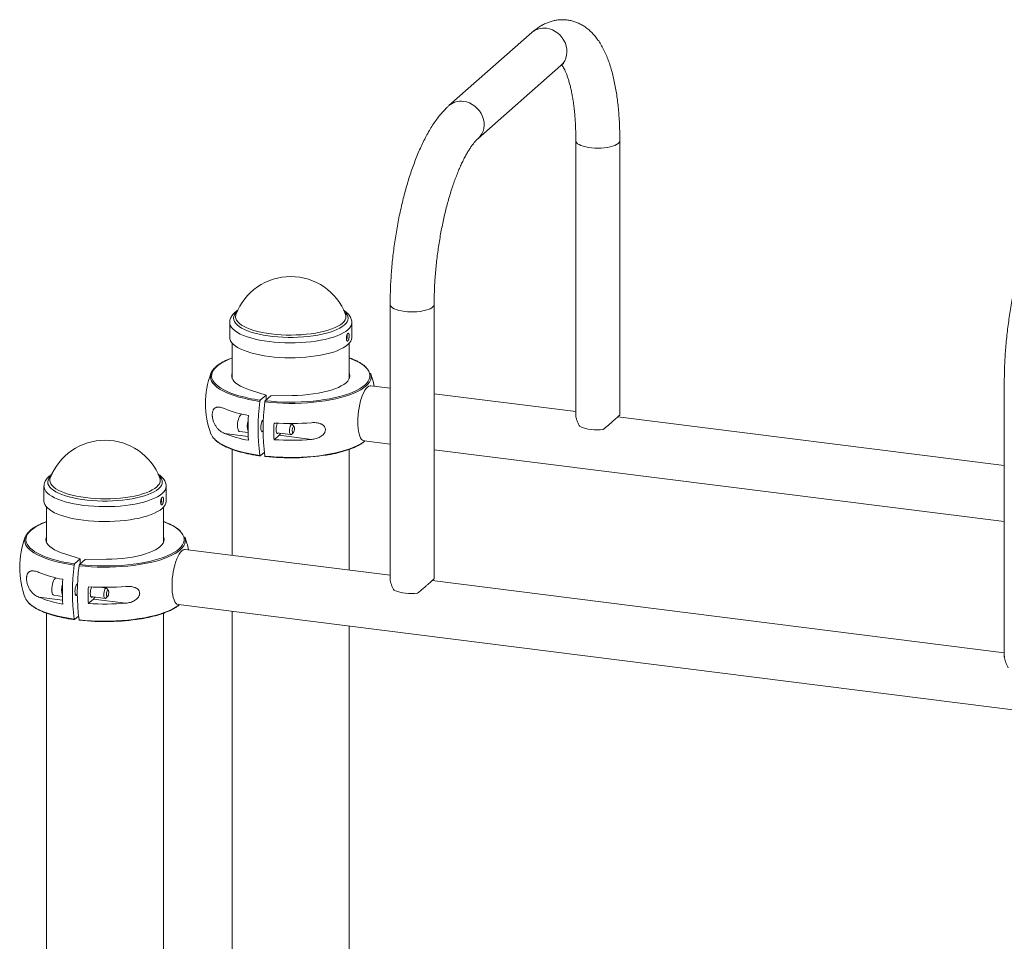
# Paper-space layout '_Dimetric' of a CAD drawing. Units: millimetres. Extents: x -1290 to 1290, y -994 to 484.
# Drawn here: x -1165 to -415, y -217 to 484 of the extents above; entities that cross this region are included whole.
import ezdxf

# ---------------------------------------------------------------- set-up
doc = ezdxf.new("R2010")
doc.units = ezdxf.units.MM

psp = doc.layouts.new('_Dimetric')

# ---------------------------------------------------------------- linework, layer by layer
at = {"color": 7, "linetype": 'Continuous', "lineweight": 15}
for p, q in [((-774.63, 474.62), (-837.74, 418.97)), ((-815.58, 393.84), (-752.47, 449.5)), ((-741.14, 392.18), (-741.14, 183.25)), ((-707.64, 183.25), (-707.64, 392.18)), ((-882.56, 267.45), (-882.56, 58.51)), ((-849.06, 58.51), (-849.06, 267.45)), ((-1000.02, 259.87), (-999.98, 259.99)), ((-916.51, 259.99), (-916.44, 259.79)), ((-1004.75, 253.75), (-1004.75, 242.41)), ((-911.75, 242.41), (-911.75, 253.75)), ((-1002.75, 237.91), (-1002.75, 210.98)), ((-913.75, 210.98), (-913.75, 237.91)), ((-882.56, 203.78), (-897.14, 205.62)), ((-414.86, 208.53), (-414.86, -0.42)), ((-988.88, 202.22), (-977.07, 198.49)), ((-977.07, 198.49), (-981.42, 194.66)), ((-973.33, 198.02), (-977.68, 194.19)), ((-977.07, 194.72), (-977.07, 198.49)), ((-957.07, 198.22), (-973.33, 198.02)), ((-741.14, 185.96), (-849.06, 199.56)), ((-414.86, 144.85), (-709.16, 181.93)), ((-979.18, 179.07), (-979.74, 179.14)), ((-957.27, 176.31), (-961.49, 176.84)), ((-955.71, 174.34), (-956.83, 175.99)), ((-997.3, 170.77), (-990.71, 169.94)), ((-980.74, 171.2), (-979.34, 171.02)), ((-970.98, 164.51), (-967.16, 167.87)), ((-969.05, 169.73), (-958.27, 168.37)), ((-942.35, 164.74), (-967.16, 167.87)), ((-957.77, 168.57), (-956.27, 169.89)), ((-902.43, 163.65), (-882.56, 161.14)), ((-1002.75, 157.13), (-1002.75, 76.38)), ((-978.39, 154.9), (-981.42, 152.23)), ((-913.75, 65.17), (-913.75, 157.13)), ((-849.06, 156.92), (-414.86, 102.22)), ((-1141.45, 135.15), (-1141.4, 135.26)), ((-1057.93, 135.26), (-1057.86, 135.07)), ((-1146.17, 129.03), (-1146.17, 117.69)), ((-1053.17, 117.69), (-1053.17, 129.03)), ((-1144.17, 113.19), (-1144.17, 86.26)), ((-1055.17, 86.26), (-1055.17, 113.19)), ((-1130.3, 77.5), (-1118.49, 73.77)), ((-882.56, 61.24), (-1038.56, 80.89)), ((-1118.49, 73.77), (-1122.84, 69.94)), ((-1114.75, 73.3), (-1119.1, 69.47)), ((-1118.49, 70), (-1118.49, 73.77)), ((-1098.5, 73.49), (-1114.75, 73.3)), ((-1120.6, 54.34), (-1121.16, 54.42)), ((-414.86, 2.31), (-850.58, 57.21)), ((-1138.73, 46.05), (-1132.13, 45.22)), ((-1122.16, 46.48), (-1120.77, 46.3)), ((-1110.47, 45.01), (-1099.69, 43.65)), ((-1098.69, 51.58), (-1102.91, 52.12)), ((-1099.19, 43.84), (-1097.69, 45.16)), ((-1097.13, 49.62), (-1098.25, 51.27)), ((-1112.4, 39.78), (-1108.58, 43.15)), ((-1083.78, 40.02), (-1108.58, 43.15)), ((-1043.85, 38.93), (894.62, -205.3)), ((-1144.17, 32.41), (-1144.17, -502.95)), ((-1119.81, 30.18), (-1122.84, 27.51)), ((-1055.17, -660.47), (-1055.17, 32.41)), ((-1002.75, 33.75), (-1002.75, -378.23)), ((-913.75, -535.75), (-913.75, 22.53))]:
    psp.add_line(p, q, dxfattribs=at)
at = {"color": 8, "linetype": 'Continuous', "lineweight": 15}
for p, q in [((-983.55, 194.97), (-981.42, 194.66)), ((-1008.71, 169.33), (-990.62, 167.05)), ((-1124.97, 70.25), (-1122.84, 69.94)), ((-1150.14, 44.61), (-1132.04, 42.33))]:
    psp.add_line(p, q, dxfattribs=at)
at = {"color": 8, "linetype": 'Continuous', "lineweight": 15, "flags": 128}
for points in [[(-763.55, 477.85), (-761.27, 477.4), (-759.03, 476.61), (-756.9, 475.52), (-754.9, 474.14), (-753.09, 472.5), (-751.5, 470.64), (-750.17, 468.6), (-749.13, 466.42), (-748.39, 464.14), (-747.97, 461.83), (-747.89, 459.51), (-748.14, 457.25), (-748.72, 455.09), (-749.61, 453.08), (-750.8, 451.27), (-752.27, 449.68), (-752.47, 449.5)], [(-826.66, 422.2), (-824.38, 421.74), (-822.14, 420.96), (-820.01, 419.86), (-818.01, 418.48), (-816.2, 416.85), (-814.61, 414.99), (-813.28, 412.94), (-812.24, 410.76), (-811.5, 408.49), (-811.08, 406.17), (-811, 403.85), (-811.25, 401.59), (-811.83, 399.44), (-812.72, 397.43), (-813.91, 395.61), (-815.38, 394.02), (-815.58, 393.84)], [(-707.64, 392.18), (-707.73, 391.59), (-708.17, 390.79), (-708.95, 390.01), (-710.06, 389.29), (-711.47, 388.62), (-713.16, 388.03), (-715.09, 387.53), (-717.22, 387.13), (-719.5, 386.84), (-721.89, 386.66), (-724.33, 386.59), (-726.77, 386.65), (-729.15, 386.82), (-731.44, 387.11), (-733.58, 387.51), (-735.52, 388), (-737.22, 388.59), (-738.65, 389.25), (-739.78, 389.97), (-740.58, 390.74), (-741.03, 391.54), (-741.14, 392.17)], [(-882.56, 267.45), (-882.55, 267.23), (-882.27, 266.42), (-881.64, 265.63), (-880.68, 264.88), (-879.4, 264.19), (-877.83, 263.56), (-876, 263.02), (-873.95, 262.58), (-871.73, 262.23)], [(-871.73, 262.23), (-869.39, 262), (-866.97, 261.88), (-864.52, 261.89), (-862.11, 262.01), (-859.77, 262.25), (-857.56, 262.6), (-855.52, 263.05), (-853.71, 263.6), (-852.15, 264.22), (-850.89, 264.92), (-849.94, 265.67), (-849.33, 266.46), (-849.07, 267.27), (-849.06, 267.46)], [(-917.35, 262.04), (-916.18, 260.84), (-915.32, 259.56), (-914.8, 258.27), (-914.64, 256.97), (-914.82, 255.66), (-915.36, 254.37), (-916.24, 253.1), (-917.45, 251.86), (-919, 250.66), (-920.86, 249.52), (-923.03, 248.43), (-925.47, 247.41), (-928.18, 246.47), (-931.14, 245.62), (-934.31, 244.85), (-937.67, 244.18), (-941.2, 243.62), (-944.87, 243.17), (-948.64, 242.82), (-952.49, 242.59), (-956.39, 242.48), (-960.3, 242.48), (-964.2, 242.6), (-968.05, 242.84), (-971.82, 243.19), (-975.48, 243.65), (-979, 244.22), (-982.35, 244.89), (-985.51, 245.66), (-988.45, 246.52), (-991.15, 247.46), (-993.58, 248.48), (-995.73, 249.57), (-997.58, 250.72), (-999.11, 251.92), (-1000.31, 253.17), (-1001.17, 254.44), (-1001.69, 255.73), (-1001.85, 257.03), (-1001.67, 258.34), (-1001.13, 259.63), (-1000.25, 260.9), (-999.14, 262.04)], [(-916.44, 259.79), (-916.39, 259.64), (-916.18, 258.34), (-916.32, 257.05), (-916.83, 255.76), (-917.69, 254.5), (-918.89, 253.27), (-920.43, 252.08), (-922.3, 250.94), (-924.47, 249.87), (-926.92, 248.87), (-929.65, 247.94), (-932.62, 247.11), (-935.8, 246.37), (-939.18, 245.73), (-942.73, 245.19), (-946.4, 244.77), (-950.17, 244.46), (-954.02, 244.28), (-957.9, 244.2), (-961.78, 244.25), (-965.63, 244.42), (-969.42, 244.71), (-973.12, 245.11), (-976.69, 245.62), (-980.1, 246.24), (-983.32, 246.97), (-986.33, 247.79), (-989.1, 248.7), (-991.61, 249.68), (-993.83, 250.75), (-995.75, 251.87), (-997.35, 253.05), (-998.61, 254.28), (-999.53, 255.54), (-1000.1, 256.82), (-1000.31, 258.11), (-1000.17, 259.41), (-1000.02, 259.87)], [(-911.75, 253.74), (-911.75, 253.56), (-911.98, 252.21), (-912.55, 250.87), (-913.48, 249.56), (-914.75, 248.27), (-916.35, 247.03), (-918.26, 245.84), (-920.49, 244.71), (-922.99, 243.64), (-925.77, 242.66), (-928.8, 241.76), (-932.04, 240.95), (-935.49, 240.23), (-939.11, 239.62), (-942.88, 239.12), (-946.76, 238.73), (-950.73, 238.45), (-954.76, 238.29), (-958.82, 238.25), (-962.87, 238.33), (-966.88, 238.52), (-970.83, 238.83), (-974.69, 239.25), (-978.41, 239.78), (-981.99, 240.42), (-985.38, 241.16), (-988.57, 242), (-991.53, 242.93), (-994.23, 243.93), (-996.66, 245.02), (-998.8, 246.17), (-1000.63, 247.37), (-1002.13, 248.63), (-1003.31, 249.92), (-1004.13, 251.25), (-1004.61, 252.59), (-1004.75, 253.74)], [(-1002.75, 226.76), (-1005.54, 225.67), (-1008.27, 224.42), (-1010.7, 223.11), (-1012.83, 221.74), (-1014.63, 220.31), (-1016.1, 218.85), (-1017.23, 217.35), (-1018.01, 215.83), (-1018.44, 214.29), (-1018.51, 212.75), (-1018.23, 211.21), (-1017.59, 209.68), (-1016.6, 208.17), (-1015.26, 206.69), (-1013.59, 205.25), (-1011.59, 203.85), (-1009.28, 202.52), (-1006.66, 201.24), (-1003.76, 200.04), (-1002.29, 199.49)], [(-913.3, 199.82), (-910.95, 200.75), (-908.22, 202), (-905.79, 203.31), (-903.66, 204.68), (-901.86, 206.11), (-900.39, 207.57), (-899.26, 209.07), (-898.48, 210.59), (-898.05, 212.13), (-897.98, 213.67), (-898.27, 215.21), (-898.9, 216.74), (-899.89, 218.25), (-901.23, 219.73), (-902.9, 221.17), (-904.9, 222.57), (-907.21, 223.9), (-909.83, 225.18), (-912.73, 226.38), (-913.75, 226.76)], [(-981.75, 193.74), (-986.02, 194.4), (-990.13, 195.16), (-994.05, 196.03), (-997.76, 197), (-1001.24, 198.06), (-1004.46, 199.2), (-1007.41, 200.42), (-1010.07, 201.72), (-1012.42, 203.08), (-1014.45, 204.49), (-1016.15, 205.96), (-1017.51, 207.46), (-1018.51, 208.99), (-1019.16, 210.55), (-1019.45, 212.11), (-1019.47, 212.72)], [(-897.03, 212.85), (-897.11, 211.49), (-897.54, 209.93), (-898.34, 208.38), (-899.48, 206.86), (-900.98, 205.37), (-902.81, 203.92), (-904.97, 202.53), (-907.44, 201.19), (-910.22, 199.93), (-913.28, 198.74), (-916.6, 197.62), (-920.17, 196.6), (-923.97, 195.67), (-927.97, 194.85), (-932.15, 194.12), (-936.48, 193.51), (-940.94, 193.01), (-945.5, 192.62), (-950.14, 192.36), (-954.83, 192.21), (-959.53, 192.18), (-964.23, 192.27), (-968.9, 192.49), (-973.5, 192.82), (-978.01, 193.27)], [(-1016.17, 164.81), (-1016.15, 164.78), (-1014.45, 163.32), (-1012.42, 161.9), (-1010.07, 160.54), (-1007.41, 159.25), (-1004.46, 158.03), (-1001.24, 156.88), (-997.76, 155.82), (-994.05, 154.86), (-990.13, 153.99), (-986.02, 153.22), (-981.75, 152.57)], [(-978.01, 152.1), (-973.5, 151.65), (-968.9, 151.31), (-964.23, 151.1), (-959.53, 151.01), (-954.83, 151.03), (-950.14, 151.18), (-945.5, 151.45), (-940.94, 151.83), (-936.48, 152.34), (-932.15, 152.95), (-927.97, 153.67), (-923.97, 154.5), (-920.17, 155.43), (-916.6, 156.45), (-913.28, 157.56), (-910.22, 158.75), (-907.44, 160.02), (-904.97, 161.36), (-902.81, 162.75), (-901.73, 163.56)], [(-1058.77, 137.32), (-1057.6, 136.11), (-1056.74, 134.84), (-1056.23, 133.55), (-1056.06, 132.25), (-1056.24, 130.94), (-1056.78, 129.65), (-1057.66, 128.38), (-1058.88, 127.14), (-1060.42, 125.94), (-1062.28, 124.79), (-1064.45, 123.71), (-1066.89, 122.69), (-1069.6, 121.75), (-1072.56, 120.89), (-1075.73, 120.13), (-1079.09, 119.46), (-1082.62, 118.9), (-1086.29, 118.44), (-1090.06, 118.1), (-1093.91, 117.87), (-1097.81, 117.76), (-1101.72, 117.76), (-1105.62, 117.88), (-1109.47, 118.12), (-1113.24, 118.46), (-1116.9, 118.93), (-1120.42, 119.49), (-1123.77, 120.17), (-1126.93, 120.94), (-1129.88, 121.8), (-1132.57, 122.74), (-1135.01, 123.76), (-1137.15, 124.85), (-1139, 126), (-1140.53, 127.2), (-1141.73, 128.44), (-1142.59, 129.72), (-1143.11, 131.01), (-1143.27, 132.31), (-1143.09, 133.62), (-1142.56, 134.91), (-1141.68, 136.18), (-1140.57, 137.32)], [(-1057.86, 135.07), (-1057.81, 134.91), (-1057.6, 133.62), (-1057.75, 132.33), (-1058.25, 131.04), (-1059.11, 129.78), (-1060.31, 128.55), (-1061.85, 127.36), (-1063.72, 126.22), (-1065.89, 125.15), (-1068.34, 124.14), (-1071.07, 123.22), (-1074.04, 122.38), (-1077.23, 121.64), (-1080.6, 121), (-1084.15, 120.47), (-1087.82, 120.05), (-1091.6, 119.74), (-1095.44, 119.55), (-1099.32, 119.48), (-1103.2, 119.53), (-1107.06, 119.7), (-1110.85, 119.99), (-1114.54, 120.39), (-1118.11, 120.9), (-1121.52, 121.52), (-1124.74, 122.25), (-1127.75, 123.07), (-1130.52, 123.97), (-1133.03, 124.96), (-1135.25, 126.03), (-1137.17, 127.15), (-1138.77, 128.33), (-1140.03, 129.56), (-1140.96, 130.82), (-1141.52, 132.1), (-1141.74, 133.39), (-1141.59, 134.68), (-1141.45, 135.15)], [(-1053.17, 129.02), (-1053.17, 128.84), (-1053.4, 127.49), (-1053.98, 126.15), (-1054.9, 124.83), (-1056.17, 123.55), (-1057.77, 122.31), (-1059.69, 121.11), (-1061.91, 119.98), (-1064.42, 118.92), (-1067.19, 117.94), (-1070.22, 117.03), (-1073.47, 116.22), (-1076.91, 115.51), (-1080.53, 114.9), (-1084.3, 114.4), (-1088.18, 114.01), (-1092.16, 113.73), (-1096.18, 113.57), (-1100.24, 113.53), (-1104.29, 113.61), (-1108.3, 113.8), (-1112.25, 114.11), (-1116.11, 114.53), (-1119.84, 115.06), (-1123.41, 115.7), (-1126.8, 116.44), (-1129.99, 117.28), (-1132.95, 118.2), (-1135.65, 119.21), (-1138.08, 120.3), (-1140.22, 121.44), (-1142.05, 122.65), (-1143.55, 123.91), (-1144.73, 125.2), (-1145.56, 126.53), (-1146.04, 127.87), (-1146.17, 129.02)], [(-1144.17, 102.04), (-1146.96, 100.95), (-1149.69, 99.7), (-1152.12, 98.39), (-1154.25, 97.02), (-1156.05, 95.59), (-1157.52, 94.13), (-1158.65, 92.63), (-1159.43, 91.11), (-1159.86, 89.57), (-1159.93, 88.03), (-1159.65, 86.48), (-1159.01, 84.95), (-1158.02, 83.45), (-1156.68, 81.97), (-1155.01, 80.53), (-1153.01, 79.13), (-1150.7, 77.79), (-1148.09, 76.52), (-1145.19, 75.32), (-1143.72, 74.77)], [(-1054.72, 75.1), (-1052.38, 76.03), (-1049.64, 77.28), (-1047.21, 78.59), (-1045.08, 79.96), (-1043.28, 81.38), (-1041.81, 82.85), (-1040.68, 84.35), (-1039.9, 85.87), (-1039.47, 87.41), (-1039.4, 88.95), (-1039.69, 90.49), (-1040.33, 92.02), (-1041.32, 93.53), (-1042.65, 95.01), (-1044.32, 96.45), (-1046.32, 97.84), (-1048.63, 99.18), (-1051.25, 100.46), (-1054.15, 101.66), (-1055.17, 102.04)], [(-1123.17, 69.02), (-1127.44, 69.68), (-1131.55, 70.44), (-1135.48, 71.31), (-1139.18, 72.28), (-1142.66, 73.33), (-1145.88, 74.48), (-1148.83, 75.7), (-1151.49, 77), (-1153.84, 78.36), (-1155.87, 79.77), (-1157.57, 81.23), (-1158.93, 82.74), (-1159.93, 84.27), (-1160.58, 85.82), (-1160.87, 87.39), (-1160.89, 88)], [(-1038.45, 88.12), (-1038.53, 86.77), (-1038.97, 85.2), (-1039.76, 83.66), (-1040.9, 82.14), (-1042.4, 80.65), (-1044.23, 79.2), (-1046.39, 77.81), (-1048.87, 76.47), (-1051.64, 75.21), (-1054.7, 74.01), (-1058.02, 72.9), (-1061.6, 71.88), (-1065.39, 70.95), (-1069.39, 70.12), (-1073.57, 69.4), (-1077.9, 68.79), (-1082.36, 68.29), (-1086.93, 67.9), (-1091.56, 67.63), (-1096.25, 67.49), (-1100.96, 67.46), (-1105.66, 67.55), (-1110.32, 67.77), (-1114.92, 68.1), (-1119.43, 68.55)], [(-1157.59, 40.08), (-1157.57, 40.06), (-1155.87, 38.6), (-1153.84, 37.18), (-1151.49, 35.82), (-1148.83, 34.53), (-1145.88, 33.3), (-1142.66, 32.16), (-1139.18, 31.1), (-1135.48, 30.14), (-1131.55, 29.27), (-1127.44, 28.5), (-1123.17, 27.84)], [(-1119.43, 27.37), (-1114.92, 26.92), (-1110.32, 26.59), (-1105.66, 26.38), (-1100.96, 26.29), (-1096.25, 26.31), (-1091.56, 26.46), (-1086.93, 26.73), (-1082.36, 27.11), (-1077.9, 27.61), (-1073.57, 28.23), (-1069.39, 28.95), (-1065.39, 29.78), (-1061.6, 30.71), (-1058.02, 31.73), (-1054.7, 32.84), (-1051.64, 34.03), (-1048.87, 35.3), (-1046.39, 36.63), (-1044.23, 38.03), (-1043.15, 38.84)]]:
    psp.add_lwpolyline(points, dxfattribs=at)
at = {"color": 7, "linetype": 'Continuous', "lineweight": 15, "flags": 128}
for points in [[(-911.75, 242.41), (-911.75, 242.22), (-911.98, 240.87), (-912.55, 239.53), (-913.48, 238.21), (-914.75, 236.93), (-916.35, 235.69), (-918.26, 234.49), (-920.49, 233.36), (-922.99, 232.3), (-925.77, 231.31), (-928.8, 230.41), (-932.04, 229.6), (-935.49, 228.89), (-939.11, 228.28), (-942.88, 227.78), (-946.76, 227.39), (-950.73, 227.11), (-954.76, 226.95), (-958.82, 226.91), (-962.87, 226.99), (-966.88, 227.18), (-970.83, 227.49), (-974.69, 227.91), (-978.41, 228.44), (-981.99, 229.08), (-985.38, 229.82), (-988.57, 230.66), (-991.53, 231.58), (-994.23, 232.59), (-996.66, 233.68), (-998.8, 234.82), (-1000.63, 236.03), (-1002.13, 237.29), (-1003.31, 238.58), (-1004.13, 239.91), (-1004.61, 241.25), (-1004.75, 242.41)], [(-988.88, 202.22), (-991.75, 203.2), (-994.34, 204.25), (-996.63, 205.38), (-998.61, 206.58), (-1000.25, 207.83), (-1001.54, 209.12), (-1002.48, 210.45), (-1003.05, 211.81), (-1003.24, 213.17), (-1003.07, 214.53), (-1002.75, 215.44)], [(-957.07, 198.22), (-952.99, 198.31), (-948.95, 198.53), (-944.98, 198.88), (-941.13, 199.34), (-937.42, 199.91), (-933.88, 200.6), (-930.54, 201.39), (-927.43, 202.28), (-924.58, 203.26), (-922, 204.32), (-919.73, 205.45), (-917.77, 206.65), (-916.15, 207.91), (-914.88, 209.2), (-913.97, 210.54), (-913.42, 211.89), (-913.25, 213.25), (-913.44, 214.62), (-913.75, 215.44)], [(-897.14, 205.62), (-897.85, 205.6), (-898.81, 205.26), (-899.78, 204.57), (-900.76, 203.54), (-901.72, 202.19), (-902.64, 200.53), (-903.52, 198.6), (-904.33, 196.44), (-905.07, 194.07), (-905.71, 191.54), (-906.26, 188.89), (-906.69, 186.17), (-907, 183.42), (-907.2, 180.7), (-907.26, 178.04), (-907.2, 175.49), (-907, 173.1), (-906.69, 170.91), (-906.26, 168.95), (-905.71, 167.26), (-905.07, 165.87), (-904.33, 164.8), (-903.52, 164.07), (-902.64, 163.69), (-902.43, 163.65)], [(-977.68, 194.19), (-973.23, 193.75), (-968.71, 193.42), (-964.12, 193.21), (-959.49, 193.12), (-954.86, 193.15), (-950.25, 193.29), (-945.68, 193.56), (-941.19, 193.94), (-936.8, 194.43), (-932.54, 195.04), (-928.42, 195.75), (-924.49, 196.56), (-920.75, 197.48), (-917.24, 198.48), (-913.97, 199.58), (-913.3, 199.82)], [(-997.97, 171.22), (-998.34, 171.93), (-998.6, 172.93), (-998.76, 174.16), (-998.79, 175.55), (-998.69, 177.03), (-998.48, 178.53), (-998.16, 179.95), (-997.76, 181.22), (-997.28, 182.28), (-996.76, 183.07), (-996.23, 183.54), (-995.71, 183.67), (-995.68, 183.67)], [(-981.15, 173.68), (-981.09, 174.93), (-980.9, 176.2), (-980.6, 177.37), (-980.22, 178.36), (-979.79, 179.08), (-979.33, 179.48), (-979.15, 179.54)], [(-979.38, 171.03), (-979.79, 170.68), (-980.22, 170.64), (-980.6, 170.96), (-980.9, 171.61), (-981.09, 172.54), (-981.15, 173.68)], [(-967.69, 169.56), (-968.1, 169.21), (-968.53, 169.17), (-968.91, 169.49), (-969.21, 170.14), (-969.4, 171.07), (-969.46, 172.21), (-969.4, 173.46), (-969.21, 174.72), (-968.91, 175.9), (-968.53, 176.89), (-968.43, 177.08)], [(-958.68, 168.65), (-958.95, 169.24), (-959.13, 170.12), (-959.18, 171.18), (-959.11, 172.36), (-958.91, 173.53), (-958.62, 174.59), (-958.25, 175.45), (-957.84, 176.04), (-957.42, 176.3), (-957.03, 176.21), (-956.83, 175.99)], [(-956.81, 169.93), (-956.52, 169.77), (-956.2, 169.96), (-955.88, 170.49), (-955.62, 171.27), (-955.46, 172.18), (-955.42, 173.09), (-955.52, 173.86), (-955.72, 174.36), (-956.01, 174.53), (-956.34, 174.34), (-956.66, 173.81), (-956.92, 173.03), (-957.08, 172.12), (-957.11, 171.21), (-957.02, 170.44), (-956.81, 169.93)], [(-997.3, 170.77), (-997.52, 170.83), (-997.97, 171.22)], [(-967.16, 167.87), (-966.59, 168.56), (-966.15, 169.36)], [(-957.77, 168.57), (-957.91, 168.46), (-958.32, 168.38), (-958.68, 168.65)], [(-1053.17, 117.69), (-1053.17, 117.5), (-1053.4, 116.15), (-1053.98, 114.81), (-1054.9, 113.49), (-1056.17, 112.21), (-1057.77, 110.96), (-1059.69, 109.77), (-1061.91, 108.64), (-1064.42, 107.58), (-1067.19, 106.59), (-1070.22, 105.69), (-1073.47, 104.88), (-1076.91, 104.17), (-1080.53, 103.56), (-1084.3, 103.06), (-1088.18, 102.67), (-1092.16, 102.39), (-1096.18, 102.23), (-1100.24, 102.19), (-1104.29, 102.26), (-1108.3, 102.46), (-1112.25, 102.77), (-1116.11, 103.19), (-1119.84, 103.72), (-1123.41, 104.36), (-1126.8, 105.1), (-1129.99, 105.94), (-1132.95, 106.86), (-1135.65, 107.87), (-1138.08, 108.95), (-1140.22, 110.1), (-1142.05, 111.31), (-1143.55, 112.57), (-1144.73, 113.86), (-1145.56, 115.18), (-1146.04, 116.53), (-1146.17, 117.69)], [(-1130.3, 77.5), (-1133.17, 78.47), (-1135.76, 79.53), (-1138.05, 80.66), (-1140.03, 81.86), (-1141.67, 83.11), (-1142.97, 84.4), (-1143.9, 85.73), (-1144.47, 87.08), (-1144.67, 88.45), (-1144.49, 89.81), (-1144.17, 90.72)], [(-1098.5, 73.49), (-1094.41, 73.59), (-1090.37, 73.81), (-1086.41, 74.15), (-1082.55, 74.62), (-1078.84, 75.19), (-1075.3, 75.88), (-1071.96, 76.67), (-1068.85, 77.56), (-1066, 78.54), (-1063.42, 79.6), (-1061.15, 80.73), (-1059.19, 81.93), (-1057.57, 83.19), (-1056.3, 84.48), (-1055.39, 85.81), (-1054.84, 87.17), (-1054.67, 88.53), (-1054.86, 89.89), (-1055.17, 90.72)], [(-1119.1, 69.47), (-1114.66, 69.03), (-1110.13, 68.7), (-1105.54, 68.49), (-1100.91, 68.4), (-1096.28, 68.43), (-1091.67, 68.57), (-1087.1, 68.84), (-1082.61, 69.22), (-1078.22, 69.71), (-1073.96, 70.31), (-1069.84, 71.03), (-1065.91, 71.84), (-1062.17, 72.75), (-1058.66, 73.76), (-1055.39, 74.85), (-1054.72, 75.1)], [(-1038.56, 80.89), (-1039.27, 80.88), (-1040.23, 80.54), (-1041.2, 79.85), (-1042.18, 78.82), (-1043.14, 77.46), (-1044.06, 75.81), (-1044.94, 73.88), (-1045.76, 71.71), (-1046.49, 69.35), (-1047.14, 66.82), (-1047.68, 64.17), (-1048.11, 61.45), (-1048.43, 58.7), (-1048.62, 55.97), (-1048.68, 53.31), (-1048.62, 50.77), (-1048.43, 48.38), (-1048.11, 46.19), (-1047.68, 44.23), (-1047.14, 42.54), (-1046.49, 41.15), (-1045.76, 40.08), (-1044.94, 39.34), (-1044.06, 38.96), (-1043.85, 38.93)], [(-1138.73, 46.05), (-1139.18, 46.26), (-1139.59, 46.82), (-1139.9, 47.68), (-1140.12, 48.8), (-1140.21, 50.12), (-1140.18, 51.56), (-1140.02, 53.06), (-1139.76, 54.53), (-1139.39, 55.89)], [(-1139.39, 55.89), (-1138.95, 57.06), (-1138.44, 57.99), (-1137.91, 58.62), (-1137.38, 58.93), (-1137.1, 58.94)], [(-1122.57, 48.96), (-1122.51, 50.21), (-1122.32, 51.48), (-1122.02, 52.65), (-1121.64, 53.64), (-1121.21, 54.36), (-1120.76, 54.76), (-1120.58, 54.82)], [(-1120.8, 46.31), (-1121.21, 45.96), (-1121.64, 45.92), (-1122.02, 46.24), (-1122.32, 46.89), (-1122.51, 47.82), (-1122.57, 48.96)], [(-1109.11, 44.83), (-1109.52, 44.49), (-1109.95, 44.45), (-1110.33, 44.76), (-1110.63, 45.41), (-1110.82, 46.35), (-1110.88, 47.49), (-1110.82, 48.74), (-1110.63, 50), (-1110.33, 51.18), (-1109.95, 52.16), (-1109.85, 52.36)], [(-1099.19, 43.84), (-1099.26, 43.79), (-1099.67, 43.65), (-1100.04, 43.86), (-1100.34, 44.4), (-1100.53, 45.23), (-1100.6, 46.27), (-1100.55, 47.44), (-1100.38, 48.61), (-1100.1, 49.7)], [(-1100.1, 49.7), (-1099.74, 50.61), (-1099.33, 51.24), (-1098.91, 51.56), (-1098.51, 51.52), (-1098.25, 51.27)], [(-1098.24, 48.68), (-1098.44, 47.81), (-1098.54, 46.88), (-1098.5, 46.03), (-1098.34, 45.4), (-1098.08, 45.07), (-1097.76, 45.11), (-1097.44, 45.49), (-1097.15, 46.17), (-1096.94, 47.05), (-1096.85, 47.98), (-1096.88, 48.82), (-1097.04, 49.45), (-1097.3, 49.78), (-1097.62, 49.75), (-1097.95, 49.36), (-1098.24, 48.68)], [(-1108.58, 43.15), (-1108.01, 43.84), (-1107.57, 44.64)]]:
    psp.add_lwpolyline(points, dxfattribs=at)
at = {"color": 8, "linetype": 'Continuous', "lineweight": 15}
for centre, start, end in [((-765.54, 464.07), 81.77791, 130.72489), ((-828.65, 408.41), 81.77792, 130.72398)]:
    psp.add_arc(centre, 13.93, start, end, dxfattribs=at)
at = {"color": 7, "linetype": 'Continuous', "lineweight": 15}
for centre, radius, start, end in [((-958.25, 244.17), 44.64, 20.75639, 159.24361), ((-1009.97, 211.92), 9.53, 132.98215, 175.20228), ((-958.25, 192), 65, 159.12591, 200.87409), ((-958.25, 192), 65, 11.80818, 20.87409), ((-904.25, 212.54), 7.23, 2.42579, 21.21383), ((-968.77, 297.4), 103.49, 251.09596, 261.78727), ((-974, 274.02), 92.59, 247.97752, 259.75197), ((-824.41, 173.15), 158.68, 172.54534, 187.45466), ((-822.04, 172.68), 157.32, 172.48055, 187.51945), ((-830.55, 173.48), 160.2, 176.62599, 183.37401), ((-977.02, 174.78), 14.3, 162.2092, 196.64036), ((-810.32, 170.87), 160.78, 177.7316, 182.2684), ((-958.26, 368.1), 191.29, 266.188, 274.76921), ((-724.64, 210.02), 38, 249.08485, 276.55364), ((-1008.54, 173.11), 11.28, 202.26854, 227.41084), ((-974, 255.16), 92.59, 247.97752, 259.75197), ((-1099.67, 119.44), 44.64, 20.75639, 159.24361), ((-958.26, 355.37), 191.29, 266.188, 274.76921), ((-958.34, 322.97), 172.29, 263.55614, 279.01559), ((-1099.67, 67.28), 65, 159.12591, 200.87409), ((-1151.39, 87.2), 9.53, 132.98215, 175.20228), ((-1099.67, 67.28), 65, 11.80812, 20.87409), ((-1045.68, 87.82), 7.23, 2.42579, 21.21383), ((-1110.19, 172.68), 103.49, 251.09596, 261.78727), ((-965.83, 48.43), 158.68, 172.54534, 187.45466), ((-963.46, 47.96), 157.32, 172.48055, 187.51945), ((-1115.42, 149.3), 92.59, 247.97752, 259.75197), ((-1117.96, 50.05), 14.77, 162.76899, 196.08058), ((-971.97, 48.76), 160.2, 176.62599, 183.37401), ((-951.74, 46.15), 160.78, 177.7316, 182.2684), ((-1099.68, 243.38), 191.29, 266.188, 274.76921), ((-866.06, 85.3), 38, 249.08485, 276.55364), ((-1149.96, 48.39), 11.28, 202.26854, 227.41084), ((-1115.42, 130.44), 92.59, 247.97752, 259.75197), ((-1099.68, 230.65), 191.29, 266.188, 274.76921), ((-1099.76, 198.24), 172.29, 263.55614, 279.01559)]:
    psp.add_arc(centre, radius, start, end, dxfattribs=at)
for points, knots in [([(-707.64, 392.18), (-707.64, 393.21), (-707.65, 396.22), (-707.76, 401.12), (-708, 406.85), (-708.37, 412.47), (-708.85, 417.97), (-709.47, 423.34), (-710.21, 428.57), (-711.08, 433.66), (-712.08, 438.59), (-713.23, 443.37), (-714.53, 447.98), (-715.99, 452.42), (-717.63, 456.68), (-719.46, 460.75), (-721.48, 464.6), (-723.62, 468.05), (-725.85, 471.09), (-728.1, 473.71), (-730.44, 476.02), (-732.86, 478.04), (-735.46, 479.84), (-738.25, 481.39), (-741.2, 482.65), (-744.21, 483.56), (-747.24, 484.15), (-750.27, 484.41), (-753.3, 484.35), (-756.3, 483.99), (-759.25, 483.33), (-762.17, 482.39), (-765.05, 481.15), (-767.9, 479.62), (-770.73, 477.77), (-772.96, 476.07), (-774.24, 474.95), (-774.63, 474.62)], [0, 0, 0, 0, 0.016769, 0.048728, 0.080761, 0.112904, 0.145175, 0.177599, 0.210205, 0.243024, 0.276094, 0.309454, 0.343146, 0.377203, 0.411634, 0.446392, 0.481294, 0.515875, 0.54605, 0.574786, 0.602107, 0.628171, 0.65319, 0.680006, 0.705827, 0.730866, 0.755378, 0.779594, 0.803708, 0.827894, 0.852375, 0.877381, 0.903155, 0.929946, 0.957993, 0.987485, 1, 1, 1, 1]), ([(-752.47, 449.5), (-752.28, 449.66), (-751.8, 450.08), (-751.15, 450.54), (-750.63, 450.86), (-750.37, 450.98), (-750.38, 450.98), (-750.39, 450.98)], [0, 0, 0, 0, 0.145906, 0.38637, 0.626088, 0.866709, 1, 1, 1, 1]), ([(-751.92, 449.96), (-751.81, 449.81), (-751.5, 449.4), (-750.85, 448.4), (-750.05, 446.96), (-749.19, 445.21), (-748.31, 443.14), (-747.43, 440.77), (-746.56, 438.09), (-745.71, 435.11), (-744.91, 431.85), (-744.17, 428.31), (-743.49, 424.5), (-742.88, 420.45), (-742.35, 416.18), (-741.92, 411.68), (-741.57, 407), (-741.32, 402.13), (-741.17, 397.19), (-741.15, 393.82), (-741.14, 392.18)], [0, 0, 0, 0, 0.027497, 0.079084, 0.131259, 0.184245, 0.238143, 0.292978, 0.348726, 0.405332, 0.462726, 0.520831, 0.579567, 0.638859, 0.698638, 0.758838, 0.819403, 0.880279, 0.941422, 1, 1, 1, 1]), ([(-837.74, 418.97), (-838.27, 418.48), (-839.8, 417.1), (-842.21, 414.61), (-844.97, 411.39), (-847.64, 407.86), (-850.23, 404.05), (-852.72, 399.99), (-855.11, 395.72), (-857.39, 391.25), (-859.57, 386.6), (-861.65, 381.76), (-863.64, 376.76), (-865.54, 371.6), (-867.34, 366.3), (-869.06, 360.85), (-870.67, 355.28), (-872.2, 349.59), (-873.63, 343.8), (-874.95, 337.91), (-876.18, 331.95), (-877.31, 325.92), (-878.33, 319.84), (-879.25, 313.72), (-880.06, 307.57), (-880.76, 301.42), (-881.35, 295.26), (-881.82, 289.13), (-882.19, 283.03), (-882.43, 276.98), (-882.55, 271.78), (-882.56, 268.63), (-882.56, 267.45)], [0, 0, 0, 0, 0.018848, 0.053533, 0.088949, 0.125066, 0.161389, 0.197537, 0.23338, 0.268884, 0.30406, 0.338941, 0.373563, 0.407963, 0.442175, 0.476229, 0.510149, 0.543958, 0.577674, 0.611316, 0.644897, 0.678432, 0.711931, 0.745408, 0.778871, 0.812332, 0.845798, 0.87928, 0.912786, 0.94633, 0.979922, 1, 1, 1, 1]), ([(-849.06, 267.45), (-849.06, 268.38), (-849.05, 271.05), (-848.96, 275.55), (-848.75, 280.97), (-848.43, 286.47), (-848, 292.01), (-847.48, 297.59), (-846.85, 303.18), (-846.12, 308.77), (-845.29, 314.33), (-844.36, 319.84), (-843.35, 325.29), (-842.25, 330.65), (-841.06, 335.92), (-839.8, 341.05), (-838.47, 346.05), (-837.07, 350.89), (-835.61, 355.56), (-834.09, 360.03), (-832.54, 364.29), (-830.95, 368.32), (-829.34, 372.12), (-827.71, 375.65), (-826.09, 378.91), (-824.47, 381.89), (-822.89, 384.58), (-821.36, 386.96), (-819.89, 389.03), (-818.51, 390.79), (-817.24, 392.23), (-816.27, 393.22), (-815.76, 393.68), (-815.58, 393.84)], [0, 0, 0, 0, 0.0180204, 0.0522148, 0.0864703, 0.1207892, 0.1551573, 0.1895615, 0.2239894, 0.2584291, 0.292868, 0.3272917, 0.3616884, 0.3960459, 0.430351, 0.4645897, 0.4987468, 0.5328053, 0.5667465, 0.6005493, 0.6341901, 0.6676421, 0.7008754, 0.7338564, 0.7665482, 0.7989105, 0.8309006, 0.8624753, 0.8935939, 0.9242224, 0.9543413, 0.9839551, 1, 1, 1, 1]), ([(-370.03, 360.04), (-370.57, 359.55), (-372.09, 358.18), (-374.5, 355.68), (-377.26, 352.46), (-379.94, 348.93), (-382.53, 345.12), (-385.02, 341.07), (-387.4, 336.8), (-389.68, 332.33), (-391.86, 327.67), (-393.95, 322.84), (-395.93, 317.84), (-397.83, 312.68), (-399.64, 307.37), (-401.35, 301.93), (-402.97, 296.36), (-404.49, 290.67), (-405.92, 284.87), (-407.25, 278.99), (-408.48, 273.02), (-409.6, 266.99), (-410.63, 260.91), (-411.54, 254.79), (-412.35, 248.65), (-413.05, 242.49), (-413.64, 236.34), (-414.12, 230.21), (-414.48, 224.1), (-414.72, 218.05), (-414.84, 212.86), (-414.85, 209.71), (-414.86, 208.53)], [0, 0, 0, 0, 0.018848, 0.053533, 0.088949, 0.125066, 0.161389, 0.197537, 0.23338, 0.268884, 0.30406, 0.338941, 0.373563, 0.407963, 0.442175, 0.476229, 0.510149, 0.543958, 0.577674, 0.611316, 0.644897, 0.678432, 0.711931, 0.745408, 0.778871, 0.812332, 0.845798, 0.87928, 0.912786, 0.94633, 0.979922, 1, 1, 1, 1]), ([(-998.5, 263.14), (-998.68, 263.04), (-999.53, 262.51), (-1000.23, 261.92), (-1000.78, 261.44)], [0, 0, 0, 0, 0.202778, 1, 1, 1, 1]), ([(-911.77, 253.74), (-911.76, 253.85), (-911.71, 254.49), (-911.94, 255.67), (-912.43, 257.22), (-913.24, 258.7), (-914.32, 260.13), (-915.72, 261.5), (-916.98, 262.52), (-917.85, 263.06), (-918.06, 263.19)], [0, 0, 0, 0, 0.027701, 0.169014, 0.310205, 0.455465, 0.60877, 0.772495, 0.946044, 1, 1, 1, 1]), ([(-1000.78, 261.44), (-1001.06, 261.19), (-1001.82, 260.49), (-1002.84, 259.29), (-1003.77, 257.83), (-1004.4, 256.27), (-1004.73, 254.89), (-1004.71, 254.02), (-1004.7, 253.73)], [0, 0, 0, 0, 0.121998, 0.328974, 0.522567, 0.705101, 0.900176, 1, 1, 1, 1]), ([(-915.9, 241.32), (-915.9, 241.88), (-915.89, 242.07), (-915.86, 242.45), (-915.84, 242.65), (-915.77, 243.04), (-915.74, 243.23), (-915.65, 243.6), (-915.6, 243.79), (-915.49, 244.13), (-915.43, 244.29), (-915.3, 244.6), (-915.24, 244.74), (-915.1, 245), (-915.03, 245.11), (-914.89, 245.3), (-914.82, 245.38), (-914.68, 245.5), (-914.61, 245.55), (-914.48, 245.6), (-914.42, 245.6), (-914.3, 245.57), (-914.24, 245.54), (-914.14, 245.44), (-914.09, 245.37), (-914, 245.19), (-913.96, 245.09), (-913.9, 244.85), (-913.87, 244.72), (-913.82, 244.42), (-913.81, 244.27), (-913.78, 243.93), (-913.78, 243.75), (-913.78, 243.38), (-913.78, 243.19), (-913.81, 242.8), (-913.82, 242.6), (-913.87, 242.21), (-913.9, 242.02), (-913.96, 241.64), (-914, 241.46), (-914.09, 241.11), (-914.13, 240.94), (-914.24, 240.63), (-914.29, 240.49), (-914.41, 240.23), (-914.48, 240.12), (-914.61, 239.93), (-914.68, 239.85), (-914.82, 239.72), (-914.89, 239.68), (-915.03, 239.63), (-915.1, 239.63), (-915.24, 239.66), (-915.3, 239.69), (-915.43, 239.8), (-915.49, 239.87), (-915.6, 240.05), (-915.65, 240.15), (-915.74, 240.39), (-915.77, 240.53), (-915.87, 240.97), (-915.9, 241.32), (-915.9, 241.88)], [-0.0625, -0.0625, 0, 0, 0.03125, 0.03125, 0.0625, 0.0625, 0.09375, 0.09375, 0.125, 0.125, 0.15625, 0.15625, 0.1875, 0.1875, 0.21875, 0.21875, 0.25, 0.25, 0.28125, 0.28125, 0.3125, 0.3125, 0.34375, 0.34375, 0.375, 0.375, 0.40625, 0.40625, 0.4375, 0.4375, 0.46875, 0.46875, 0.5, 0.5, 0.53125, 0.53125, 0.5625, 0.5625, 0.59375, 0.59375, 0.625, 0.625, 0.65625, 0.65625, 0.6875, 0.6875, 0.71875, 0.71875, 0.75, 0.75, 0.78125, 0.78125, 0.8125, 0.8125, 0.84375, 0.84375, 0.875, 0.875, 0.90625, 0.90625, 0.9375, 0.9375, 1, 1, 1.03125, 1.03125]), ([(-915.76, 240.56), (-915.74, 240.59), (-915.61, 240.81), (-915.44, 241.46), (-915.25, 242.42), (-915.18, 243.43), (-915.18, 244.23), (-915.24, 244.57), (-915.26, 244.67)], [0, 0, 0, 0, 0.0365992, 0.2545558, 0.4729348, 0.6913238, 0.9092922, 1, 1, 1, 1]), ([(-1002.75, 226.87), (-1003.13, 226.73), (-1004.53, 226.25), (-1006.73, 225.32), (-1009.32, 224.11), (-1011.63, 222.81), (-1013.67, 221.46), (-1015.22, 220.25), (-1015.97, 219.46), (-1016.25, 219.18)], [0, 0, 0, 0, 0.0621326, 0.22948, 0.3971139, 0.5650813, 0.7334088, 0.9020569, 1, 1, 1, 1]), ([(-900.68, 219.64), (-900.73, 219.68), (-901.24, 220.22), (-902.49, 221.21), (-904.46, 222.57), (-906.74, 223.88), (-909.28, 225.11), (-911.62, 226.11), (-913.19, 226.67), (-913.75, 226.87)], [0, 0, 0, 0, 0.017414, 0.194008, 0.371537, 0.549178, 0.726559, 0.90361, 1, 1, 1, 1]), ([(-1008.71, 188.18), (-1009.84, 188.66), (-1010.9, 189.02), (-1012.42, 189.32), (-1012.91, 189.37), (-1013.63, 189.38), (-1013.87, 189.37), (-1014.33, 189.32), (-1014.55, 189.27), (-1014.99, 189.16), (-1015.2, 189.08), (-1015.61, 188.9), (-1015.82, 188.78), (-1016.39, 188.37), (-1016.74, 188.02), (-1017.19, 187.32), (-1017.33, 187.06), (-1017.57, 186.49), (-1017.67, 186.18), (-1017.81, 185.66), (-1017.84, 185.48), (-1017.91, 185.11), (-1017.94, 184.92), (-1018.01, 184.34), (-1018.03, 183.93), (-1018.03, 183.29), (-1018.02, 183.07), (-1018, 182.63), (-1017.98, 182.4), (-1017.94, 181.96), (-1017.91, 181.73), (-1017.84, 181.29), (-1017.81, 181.06), (-1017.68, 180.39), (-1017.57, 179.95), (-1017.33, 179.08), (-1017.19, 178.66), (-1016.74, 177.44), (-1016.39, 176.69), (-1015.62, 175.28), (-1015.21, 174.65), (-1014.34, 173.49), (-1013.88, 172.96), (-1012.92, 171.99), (-1012.42, 171.56), (-1010.9, 170.41), (-1009.84, 169.8), (-1008.71, 169.33)], [0, 0, 0, 0, 0.125, 0.125, 0.1875, 0.1875, 0.21875, 0.21875, 0.25, 0.25, 0.28125, 0.28125, 0.3125, 0.3125, 0.375, 0.375, 0.40625, 0.40625, 0.4375, 0.4375, 0.453125, 0.453125, 0.46875, 0.46875, 0.5, 0.5, 0.515625, 0.515625, 0.53125, 0.53125, 0.546875, 0.546875, 0.5625, 0.5625, 0.59375, 0.59375, 0.625, 0.625, 0.6875, 0.6875, 0.75, 0.75, 0.8125, 0.8125, 0.875, 0.875, 1, 1, 1, 1]), ([(-981.42, 194.66), (-981.49, 194.6), (-981.56, 194.47), (-981.68, 194.15), (-981.73, 193.95), (-981.75, 193.74)], [0, 0, 0, 0, 0.5, 0.5, 1, 1, 1, 1]), ([(-978.01, 193.27), (-977.98, 193.47), (-977.94, 193.67), (-977.82, 194), (-977.75, 194.12), (-977.68, 194.19)], [0, 0, 0, 0, 0.5, 0.5, 1, 1, 1, 1]), ([(-738.2, 174.53), (-738.54, 175.15), (-739.3, 176.58), (-740.25, 178.81), (-740.87, 180.92), (-741.15, 182.42), (-741.11, 183.08), (-741.1, 183.25)], [0, 0, 0, 0, 0.2007129, 0.4583114, 0.721786, 0.9254667, 1, 1, 1, 1]), ([(-707.68, 183.25), (-707.67, 183.26), (-707.63, 183.29), (-707.83, 183.1), (-708.28, 182.7), (-709.02, 182.05), (-710.29, 180.93), (-712.09, 179.36), (-714.31, 177.42), (-716.94, 175.14), (-718.99, 173.4), (-720.3, 172.27)], [0, 0, 0, 0, 0.030377, 0.117123, 0.206284, 0.293095, 0.382681, 0.55075, 0.666508, 0.785588, 1, 1, 1, 1]), ([(-942.35, 164.74), (-941.21, 164.84), (-940.08, 165.04), (-938.43, 165.51), (-937.89, 165.69), (-936.82, 166.14), (-936.29, 166.4), (-935.27, 166.99), (-934.79, 167.32), (-933.87, 168.09), (-933.46, 168.51), (-932.91, 169.21), (-932.74, 169.45), (-932.45, 169.96), (-932.32, 170.23), (-932.1, 170.77), (-932.02, 171.05), (-931.91, 171.61), (-931.88, 171.89), (-931.87, 172.45), (-931.9, 172.73), (-932.01, 173.26), (-932.09, 173.52), (-932.3, 174.02), (-932.43, 174.25), (-932.72, 174.7), (-932.89, 174.9), (-933.43, 175.48), (-933.85, 175.81), (-934.52, 176.22), (-934.76, 176.35), (-935.25, 176.58), (-935.49, 176.69), (-936.25, 176.97), (-936.77, 177.12), (-937.85, 177.34), (-938.4, 177.42), (-940.07, 177.58), (-941.2, 177.57), (-942.35, 177.47)], [0, 0, 0, 0, 0.125, 0.125, 0.1875, 0.1875, 0.25, 0.25, 0.3125, 0.3125, 0.375, 0.375, 0.40625, 0.40625, 0.4375, 0.4375, 0.46875, 0.46875, 0.5, 0.5, 0.53125, 0.53125, 0.5625, 0.5625, 0.59375, 0.59375, 0.625, 0.625, 0.6875, 0.6875, 0.71875, 0.71875, 0.75, 0.75, 0.8125, 0.8125, 0.875, 0.875, 1, 1, 1, 1]), ([(-1015.95, 164.51), (-1015.86, 164.41), (-1015.31, 163.82), (-1014, 162.79), (-1012.03, 161.42), (-1009.75, 160.12), (-1007.22, 158.88), (-1004.43, 157.71), (-1001.41, 156.62), (-998.18, 155.61), (-994.74, 154.68), (-991.11, 153.84), (-987.32, 153.09), (-984.11, 152.55), (-982.15, 152.28), (-981.54, 152.19)], [0, 0, 0, 0, 0.017304, 0.103115, 0.189381, 0.2757, 0.361894, 0.447927, 0.533805, 0.619549, 0.705179, 0.790719, 0.876184, 0.961591, 1, 1, 1, 1]), ([(-931.01, 152.8), (-930.62, 152.86), (-928.91, 153.13), (-926.01, 153.71), (-922.36, 154.53), (-918.89, 155.44), (-915.62, 156.44), (-912.57, 157.52), (-909.75, 158.67), (-907.17, 159.89), (-904.87, 161.18), (-902.99, 162.4), (-902.02, 163.21), (-901.61, 163.55)], [0, 0, 0, 0, 0.029321, 0.128839, 0.228416, 0.328069, 0.427815, 0.527677, 0.62768, 0.727855, 0.828229, 0.928819, 1, 1, 1, 1]), ([(-981.75, 152.57), (-981.73, 152.4), (-981.68, 152.29), (-981.56, 152.17), (-981.49, 152.17), (-981.42, 152.23)], [0, 0, 0, 0, 0.5, 0.5, 1, 1, 1, 1]), ([(-977.68, 151.76), (-977.75, 151.7), (-977.82, 151.7), (-977.94, 151.81), (-977.98, 151.93), (-978.01, 152.1)], [0, 0, 0, 0, 0.5, 0.5, 1, 1, 1, 1]), ([(-1142.2, 136.72), (-1142.49, 136.46), (-1143.24, 135.77), (-1144.26, 134.57), (-1145.19, 133.11), (-1145.82, 131.55), (-1146.15, 130.17), (-1146.13, 129.3), (-1146.13, 129.01)], [0, 0, 0, 0, 0.121998, 0.328974, 0.522567, 0.705101, 0.900176, 1, 1, 1, 1]), ([(-1139.92, 138.42), (-1140.1, 138.31), (-1140.96, 137.79), (-1141.65, 137.2), (-1142.2, 136.72)], [0, 0, 0, 0, 0.202778, 1, 1, 1, 1]), ([(-1053.19, 129.02), (-1053.18, 129.13), (-1053.13, 129.77), (-1053.36, 130.95), (-1053.85, 132.5), (-1054.66, 133.98), (-1055.74, 135.4), (-1057.15, 136.78), (-1058.4, 137.8), (-1059.27, 138.34), (-1059.48, 138.46)], [0, 0, 0, 0, 0.027701, 0.169014, 0.310205, 0.455465, 0.60877, 0.772495, 0.946044, 1, 1, 1, 1]), ([(-1057.32, 116.59), (-1057.32, 117.16), (-1057.31, 117.34), (-1057.28, 117.73), (-1057.26, 117.93), (-1057.2, 118.32), (-1057.16, 118.51), (-1057.07, 118.88), (-1057.02, 119.06), (-1056.91, 119.41), (-1056.85, 119.57), (-1056.72, 119.88), (-1056.66, 120.02), (-1056.52, 120.27), (-1056.45, 120.39), (-1056.31, 120.58), (-1056.24, 120.66), (-1056.1, 120.78), (-1056.03, 120.83), (-1055.9, 120.87), (-1055.84, 120.88), (-1055.72, 120.85), (-1055.66, 120.82), (-1055.56, 120.72), (-1055.51, 120.65), (-1055.42, 120.47), (-1055.38, 120.37), (-1055.32, 120.13), (-1055.29, 120), (-1055.24, 119.7), (-1055.23, 119.54), (-1055.21, 119.21), (-1055.2, 119.02), (-1055.2, 118.66), (-1055.21, 118.47), (-1055.23, 118.08), (-1055.24, 117.88), (-1055.29, 117.49), (-1055.32, 117.3), (-1055.38, 116.92), (-1055.42, 116.74), (-1055.51, 116.39), (-1055.56, 116.22), (-1055.66, 115.91), (-1055.72, 115.77), (-1055.84, 115.51), (-1055.9, 115.4), (-1056.03, 115.21), (-1056.1, 115.13), (-1056.24, 115), (-1056.31, 114.96), (-1056.45, 114.91), (-1056.52, 114.91), (-1056.66, 114.94), (-1056.72, 114.97), (-1056.85, 115.08), (-1056.91, 115.15), (-1057.02, 115.32), (-1057.07, 115.43), (-1057.16, 115.67), (-1057.2, 115.81), (-1057.29, 116.25), (-1057.32, 116.59), (-1057.32, 117.16)], [-0.0625, -0.0625, 0, 0, 0.03125, 0.03125, 0.0625, 0.0625, 0.09375, 0.09375, 0.125, 0.125, 0.15625, 0.15625, 0.1875, 0.1875, 0.21875, 0.21875, 0.25, 0.25, 0.28125, 0.28125, 0.3125, 0.3125, 0.34375, 0.34375, 0.375, 0.375, 0.40625, 0.40625, 0.4375, 0.4375, 0.46875, 0.46875, 0.5, 0.5, 0.53125, 0.53125, 0.5625, 0.5625, 0.59375, 0.59375, 0.625, 0.625, 0.65625, 0.65625, 0.6875, 0.6875, 0.71875, 0.71875, 0.75, 0.75, 0.78125, 0.78125, 0.8125, 0.8125, 0.84375, 0.84375, 0.875, 0.875, 0.90625, 0.90625, 0.9375, 0.9375, 1, 1, 1.03125, 1.03125]), ([(-1057.18, 115.84), (-1057.16, 115.87), (-1057.04, 116.08), (-1056.86, 116.73), (-1056.67, 117.7), (-1056.6, 118.71), (-1056.6, 119.5), (-1056.66, 119.85), (-1056.68, 119.95)], [0, 0, 0, 0, 0.036599, 0.254556, 0.472935, 0.691324, 0.909292, 1, 1, 1, 1]), ([(-1144.17, 102.15), (-1144.55, 102.01), (-1145.96, 101.52), (-1148.15, 100.6), (-1150.74, 99.38), (-1153.05, 98.09), (-1155.09, 96.74), (-1156.64, 95.52), (-1157.39, 94.74), (-1157.67, 94.45)], [0, 0, 0, 0, 0.0621437, 0.2294891, 0.397121, 0.5650864, 0.733412, 0.902058, 1, 1, 1, 1]), ([(-1042.1, 94.91), (-1042.15, 94.96), (-1042.66, 95.5), (-1043.92, 96.48), (-1045.88, 97.85), (-1048.16, 99.16), (-1050.7, 100.39), (-1053.04, 101.39), (-1054.61, 101.95), (-1055.17, 102.14)], [0, 0, 0, 0, 0.0174139, 0.1940096, 0.3715407, 0.5491827, 0.7265658, 0.9036182, 1, 1, 1, 1]), ([(-1122.84, 69.94), (-1122.91, 69.87), (-1122.98, 69.75), (-1123.1, 69.42), (-1123.15, 69.22), (-1123.17, 69.02)], [0, 0, 0, 0, 0.5, 0.5, 1, 1, 1, 1]), ([(-1119.43, 68.55), (-1119.4, 68.75), (-1119.36, 68.95), (-1119.24, 69.28), (-1119.17, 69.4), (-1119.1, 69.47)], [0, 0, 0, 0, 0.5, 0.5, 1, 1, 1, 1]), ([(-1150.14, 63.46), (-1151.26, 63.94), (-1152.32, 64.3), (-1153.84, 64.59), (-1154.33, 64.65), (-1155.05, 64.66), (-1155.29, 64.65), (-1155.75, 64.59), (-1155.97, 64.55), (-1156.41, 64.44), (-1156.62, 64.36), (-1157.04, 64.17), (-1157.24, 64.06), (-1157.81, 63.65), (-1158.16, 63.3), (-1158.61, 62.6), (-1158.75, 62.34), (-1158.99, 61.77), (-1159.1, 61.46), (-1159.23, 60.94), (-1159.27, 60.76), (-1159.33, 60.39), (-1159.36, 60.2), (-1159.43, 59.62), (-1159.45, 59.21), (-1159.45, 58.56), (-1159.45, 58.34), (-1159.42, 57.9), (-1159.41, 57.68), (-1159.36, 57.24), (-1159.33, 57.01), (-1159.27, 56.56), (-1159.23, 56.34), (-1159.1, 55.66), (-1158.99, 55.22), (-1158.75, 54.36), (-1158.61, 53.93), (-1158.16, 52.72), (-1157.81, 51.96), (-1157.04, 50.56), (-1156.63, 49.92), (-1155.76, 48.76), (-1155.3, 48.24), (-1154.34, 47.27), (-1153.84, 46.84), (-1152.32, 45.68), (-1151.26, 45.08), (-1150.14, 44.61)], [0, 0, 0, 0, 0.125, 0.125, 0.1875, 0.1875, 0.21875, 0.21875, 0.25, 0.25, 0.28125, 0.28125, 0.3125, 0.3125, 0.375, 0.375, 0.40625, 0.40625, 0.4375, 0.4375, 0.453125, 0.453125, 0.46875, 0.46875, 0.5, 0.5, 0.515625, 0.515625, 0.53125, 0.53125, 0.546875, 0.546875, 0.5625, 0.5625, 0.59375, 0.59375, 0.625, 0.625, 0.6875, 0.6875, 0.75, 0.75, 0.8125, 0.8125, 0.875, 0.875, 1, 1, 1, 1]), ([(-1083.78, 40.02), (-1082.63, 40.12), (-1081.5, 40.32), (-1079.86, 40.79), (-1079.31, 40.97), (-1078.24, 41.42), (-1077.71, 41.68), (-1076.69, 42.27), (-1076.21, 42.6), (-1075.3, 43.36), (-1074.88, 43.78), (-1074.33, 44.48), (-1074.17, 44.73), (-1073.87, 45.24), (-1073.74, 45.5), (-1073.53, 46.05), (-1073.44, 46.33), (-1073.33, 46.89), (-1073.3, 47.17), (-1073.29, 47.73), (-1073.32, 48.01), (-1073.43, 48.54), (-1073.51, 48.8), (-1073.72, 49.3), (-1073.85, 49.53), (-1074.14, 49.97), (-1074.31, 50.18), (-1074.85, 50.76), (-1075.27, 51.09), (-1075.95, 51.5), (-1076.18, 51.63), (-1076.67, 51.86), (-1076.92, 51.97), (-1077.67, 52.25), (-1078.19, 52.39), (-1079.27, 52.62), (-1079.82, 52.7), (-1081.49, 52.86), (-1082.63, 52.85), (-1083.78, 52.75)], [0, 0, 0, 0, 0.125, 0.125, 0.1875, 0.1875, 0.25, 0.25, 0.3125, 0.3125, 0.375, 0.375, 0.40625, 0.40625, 0.4375, 0.4375, 0.46875, 0.46875, 0.5, 0.5, 0.53125, 0.53125, 0.5625, 0.5625, 0.59375, 0.59375, 0.625, 0.625, 0.6875, 0.6875, 0.71875, 0.71875, 0.75, 0.75, 0.8125, 0.8125, 0.875, 0.875, 1, 1, 1, 1]), ([(-882.5, 58.51), (-882.52, 58.39), (-882.63, 57.77), (-882.3, 56.26), (-881.71, 54.22), (-880.8, 52.03), (-880.02, 50.55), (-879.62, 49.81)], [0, 0, 0, 0, 0.052228, 0.285974, 0.52644, 0.761353, 1, 1, 1, 1]), ([(-861.72, 47.55), (-860.84, 48.3), (-859.06, 49.82), (-856.7, 51.87), (-854.66, 53.63), (-853.1, 55), (-851.77, 56.16), (-850.72, 57.08), (-849.91, 57.8), (-849.21, 58.42), (-849.15, 58.48), (-849.12, 58.51)], [0, 0, 0, 0, 0.1438855, 0.2913543, 0.3954444, 0.5021093, 0.5896604, 0.6796356, 0.76726, 0.8577506, 1, 1, 1, 1]), ([(-1157.38, 39.79), (-1157.28, 39.69), (-1156.73, 39.1), (-1155.42, 38.07), (-1153.45, 36.7), (-1151.17, 35.39), (-1148.64, 34.16), (-1145.85, 32.99), (-1142.83, 31.9), (-1139.6, 30.89), (-1136.16, 29.96), (-1132.53, 29.12), (-1128.74, 28.37), (-1125.53, 27.82), (-1123.57, 27.55), (-1122.96, 27.47)], [0, 0, 0, 0, 0.017304, 0.103115, 0.189381, 0.2757, 0.361894, 0.447927, 0.533805, 0.619549, 0.705179, 0.790719, 0.876184, 0.961591, 1, 1, 1, 1]), ([(-1072.44, 28.08), (-1072.05, 28.14), (-1070.33, 28.41), (-1067.44, 28.99), (-1063.78, 29.81), (-1060.31, 30.72), (-1057.04, 31.72), (-1053.99, 32.79), (-1051.17, 33.94), (-1048.6, 35.17), (-1046.29, 36.46), (-1044.41, 37.68), (-1043.44, 38.49), (-1043.04, 38.82)], [0, 0, 0, 0, 0.029321, 0.128839, 0.228417, 0.32807, 0.427816, 0.527678, 0.627683, 0.727858, 0.828232, 0.928822, 1, 1, 1, 1]), ([(-1123.17, 27.84), (-1123.15, 27.68), (-1123.1, 27.56), (-1122.98, 27.45), (-1122.91, 27.45), (-1122.84, 27.51)], [0, 0, 0, 0, 0.5, 0.5, 1, 1, 1, 1]), ([(-1119.1, 27.04), (-1119.17, 26.98), (-1119.24, 26.97), (-1119.36, 27.09), (-1119.4, 27.21), (-1119.43, 27.37)], [0, 0, 0, 0, 0.5, 0.5, 1, 1, 1, 1]), ([(-414.8, -0.42), (-414.82, -0.53), (-414.92, -1.15), (-414.59, -2.66), (-414, -4.71), (-413.1, -6.9), (-412.31, -8.38), (-411.92, -9.12)], [0, 0, 0, 0, 0.052228, 0.285974, 0.52644, 0.761353, 1, 1, 1, 1])]:
    psp.add_open_spline(points, degree=3, knots=knots, dxfattribs=at)

doc.saveas('drawing.dxf')
